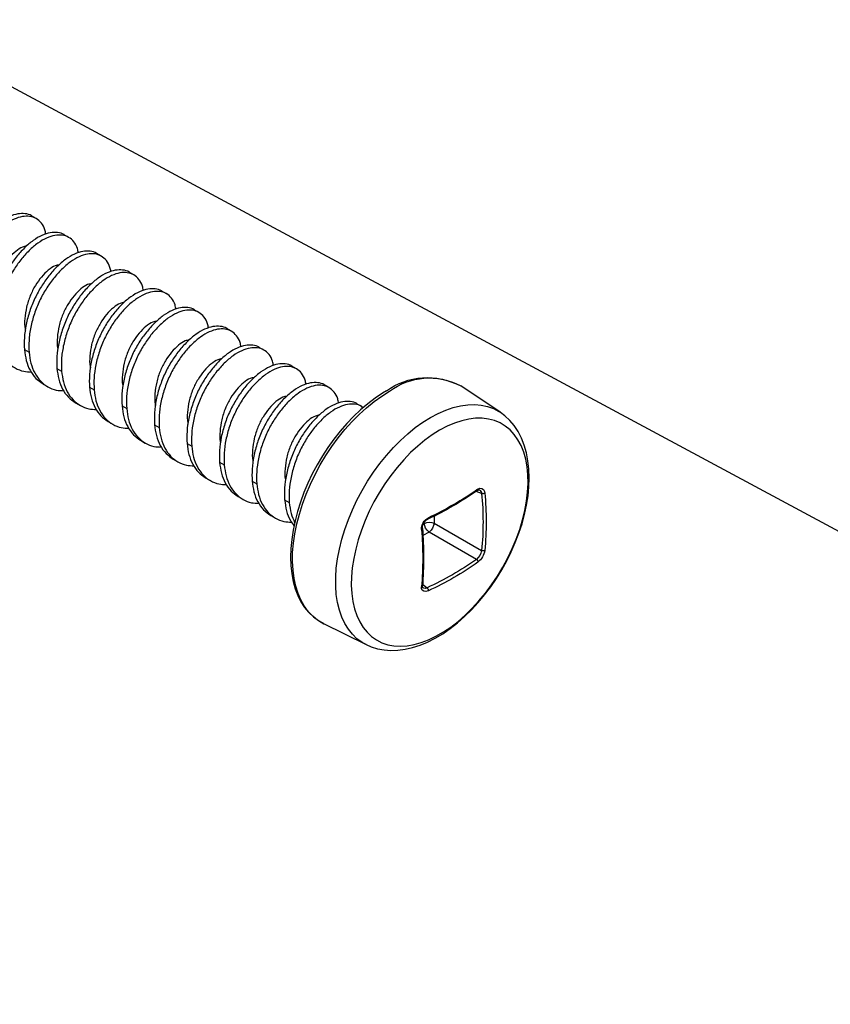
# Model space of a CAD drawing. Units: inches. Extents: x -39 to 857, y -5 to 277.
# Drawn here: x 49 to 49, y 104 to 105 of the extents above; entities that cross this region are included whole.
import ezdxf
from ezdxf import colors
from ezdxf.entities.mleader import LeaderData, LeaderLine
from ezdxf.math import Vec2, Vec3

# ---------------------------------------------------------------- set-up
doc = ezdxf.new("R2010")
doc.units = ezdxf.units.IN
doc.header["$LTSCALE"] = 0.5
doc.header["$MEASUREMENT"] = 0
doc.layers.add('Detail', color=251, linetype='Continuous')
doc.layers.add('Text', color=40, linetype='Continuous', lineweight=30)
doc.styles.get("Standard").update_dxf_attribs({"font": 'arial.ttf'})

# ---------------------------------------------------------------- blocks, each defined once
blk = doc.blocks.new('#10 X 112 TEK SCREW-ISO')
for p, q in [((-0.5916, -0.2191), (-0.5853, -0.2154)), ((-0.6358, -0.2446), (-0.6295, -0.241)), ((-0.68, -0.2701), (-0.6737, -0.2665)), ((-0.7241, -0.2956), (-0.7179, -0.292)), ((-0.7683, -0.3211), (-0.762, -0.3175)), ((-0.8125, -0.3467), (-0.8062, -0.343)), ((-0.8567, -0.3722), (-0.8504, -0.3685)), ((-0.9009, -0.3977), (-0.8946, -0.3941)), ((-0.5755, -0.3971), (-0.5818, -0.4007)), ((-0.9451, -0.4232), (-0.9388, -0.4196)), ((-0.6197, -0.4226), (-0.626, -0.4262)), ((-1.2217, -0.4822), (-1.1682, -0.4465)), ((-1.1673, -0.446), (-1.1682, -0.4465)), ((-0.9893, -0.4487), (-0.983, -0.4451)), ((-0.6639, -0.4481), (-0.6702, -0.4517)), ((-0.6008, -0.4438), (-0.607, -0.4474)), ((-1.0335, -0.4742), (-1.0272, -0.4706)), ((-0.7081, -0.4736), (-0.7144, -0.4772)), ((-0.6449, -0.4693), (-0.6512, -0.4729)), ((-1.2217, -0.4822), (-1.2223, -0.4826)), ((-0.6891, -0.4948), (-0.6954, -0.4984)), ((-0.7523, -0.4991), (-0.7585, -0.5028)), ((-0.7333, -0.5203), (-0.7396, -0.524)), ((-0.7964, -0.5246), (-0.8027, -0.5283)), ((-0.7775, -0.5458), (-0.7838, -0.5495)), ((-0.8406, -0.5502), (-0.8469, -0.5538)), ((-0.8217, -0.5714), (-0.828, -0.575)), ((-0.8848, -0.5757), (-0.8911, -0.5793)), ((-1.1965, -0.5926), (-1.1892, -0.5897)), ((-0.929, -0.6012), (-0.9353, -0.6048)), ((-0.8659, -0.5969), (-0.8722, -0.6005)), ((-1.1322, -0.6232), (-1.1322, -0.6328)), ((-1.1237, -0.6273), (-1.1236, -0.6274)), ((-1.1236, -0.6274), (-1.1236, -0.6274)), ((-0.9101, -0.6224), (-0.9164, -0.626)), ((-1.1322, -0.6328), (-1.1965, -0.6699)), ((-1.1187, -0.6331), (-1.1187, -0.6319)), ((-1.1177, -0.6337), (-1.1187, -0.6331)), ((-1.1895, -0.6822), (-1.1252, -0.645)), ((-1.1252, -0.645), (-1.1168, -0.6498)), ((-1.1163, -0.7159), (-1.1225, -0.7208)), ((-0.9819, -0.7693), (-1.0396, -0.7979))]:
    blk.add_line(p, q)
at = {"flags": 128}
for points in [[(-0.9819, -0.7693), (-0.9812, -0.769), (-0.9738, -0.7646), (-0.9671, -0.7592), (-0.961, -0.7528), (-0.9557, -0.7455), (-0.951, -0.7373), (-0.9472, -0.7283), (-0.9441, -0.7185), (-0.9418, -0.708), (-0.9404, -0.6968), (-0.9397, -0.6851), (-0.9399, -0.6729), (-0.941, -0.6602), (-0.9429, -0.6472), (-0.9455, -0.634), (-0.949, -0.6205), (-0.9533, -0.607), (-0.9583, -0.5935), (-0.964, -0.58), (-0.9704, -0.5668), (-0.9774, -0.5537), (-0.985, -0.541), (-0.9932, -0.5287), (-1.0019, -0.5169), (-1.011, -0.5057), (-1.0205, -0.495), (-1.0303, -0.4851), (-1.0404, -0.476), (-1.0507, -0.4677), (-1.0611, -0.4602), (-1.0716, -0.4537)], [(-1.0673, -0.4531), (-1.0619, -0.4563), (-1.0519, -0.463), (-1.042, -0.4706), (-1.0322, -0.4788), (-1.0227, -0.4878), (-1.0135, -0.4975), (-1.0046, -0.5078), (-0.996, -0.5186), (-0.9879, -0.5299), (-0.9803, -0.5416), (-0.9731, -0.5537), (-0.9666, -0.5661), (-0.9606, -0.5787), (-0.9552, -0.5914), (-0.9505, -0.6042), (-0.9464, -0.6171), (-0.9431, -0.6299), (-0.9404, -0.6425), (-0.9386, -0.655), (-0.9374, -0.6672), (-0.9371, -0.6791), (-0.9375, -0.6906), (-0.9387, -0.7016), (-0.9407, -0.7121), (-0.9434, -0.722), (-0.947, -0.7312), (-0.9512, -0.7397), (-0.9562, -0.7475), (-0.9619, -0.7543), (-0.9681, -0.7603), (-0.975, -0.7654), (-0.9824, -0.7696), (-0.9847, -0.7705)], [(-1.0396, -0.7979), (-1.0342, -0.7949), (-1.0273, -0.7899), (-1.0211, -0.7839), (-1.0156, -0.777), (-1.0107, -0.7692), (-1.0067, -0.7605), (-1.0034, -0.751), (-1.0009, -0.7408), (-0.9992, -0.7299), (-0.9984, -0.7185), (-0.9984, -0.7065), (-0.9992, -0.694), (-1.0009, -0.6812), (-1.0034, -0.6682), (-1.0067, -0.6549), (-1.0107, -0.6415), (-1.0156, -0.6281), (-1.0211, -0.6148), (-1.0273, -0.6016), (-1.0342, -0.5886), (-1.0417, -0.576), (-1.0498, -0.5638), (-1.0583, -0.552), (-1.0673, -0.5408), (-1.0767, -0.5303), (-1.0864, -0.5204), (-1.0964, -0.5113), (-1.1065, -0.503), (-1.1169, -0.4957), (-1.1272, -0.4892), (-1.1376, -0.4837), (-1.1479, -0.4792), (-1.1581, -0.4757), (-1.1681, -0.4733), (-1.1778, -0.4719), (-1.1872, -0.4716), (-1.1962, -0.4724), (-1.2047, -0.4743), (-1.2127, -0.4773), (-1.2202, -0.4812), (-1.2217, -0.4822)], [(-1.0397, -0.7979), (-1.0466, -0.8009), (-1.0551, -0.8035), (-1.064, -0.8052), (-1.0732, -0.8059), (-1.0828, -0.8056), (-1.0926, -0.8043), (-1.1026, -0.802), (-1.1129, -0.7987), (-1.1232, -0.7945), (-1.1335, -0.7893), (-1.1437, -0.7832), (-1.1539, -0.7762), (-1.1638, -0.7684), (-1.1735, -0.7599), (-1.1829, -0.7507), (-1.192, -0.7408), (-1.2007, -0.7304), (-1.2089, -0.7195), (-1.2167, -0.7081), (-1.224, -0.6963), (-1.2307, -0.6842), (-1.2369, -0.6718), (-1.2424, -0.6592), (-1.2473, -0.6465), (-1.2515, -0.6337), (-1.255, -0.621), (-1.2577, -0.6083), (-1.2597, -0.5957), (-1.2609, -0.5834), (-1.2613, -0.5713), (-1.2609, -0.5595), (-1.2596, -0.5481), (-1.2575, -0.5373), (-1.2546, -0.527), (-1.2508, -0.5173), (-1.2462, -0.5084), (-1.2408, -0.5004), (-1.2348, -0.4932), (-1.2281, -0.4869), (-1.2223, -0.4827)], [(-1.1396, -0.5066), (-1.1296, -0.5129), (-1.1196, -0.5201), (-1.1098, -0.5282), (-1.1002, -0.5371), (-1.0908, -0.5468), (-1.0818, -0.5572), (-1.0732, -0.5682), (-1.0651, -0.5797), (-1.0575, -0.5917), (-1.0504, -0.604), (-1.044, -0.6166), (-1.0383, -0.6295), (-1.0333, -0.6424), (-1.029, -0.6554), (-1.0255, -0.6683), (-1.0228, -0.6811), (-1.0209, -0.6936), (-1.0199, -0.7057), (-1.0196, -0.7174), (-1.0203, -0.7286), (-1.0217, -0.7393), (-1.024, -0.7493), (-1.0271, -0.7585), (-1.031, -0.767), (-1.0357, -0.7746), (-1.0411, -0.7812), (-1.0472, -0.787), (-1.0539, -0.7917), (-1.0612, -0.7954), (-1.0691, -0.7981), (-1.0775, -0.7997), (-1.0863, -0.8002), (-1.0955, -0.7996), (-1.105, -0.7979), (-1.1147, -0.7952), (-1.1246, -0.7914), (-1.1346, -0.7866), (-1.1447, -0.7808), (-1.1547, -0.7741), (-1.1646, -0.7664), (-1.1743, -0.7579), (-1.1838, -0.7486), (-1.193, -0.7386), (-1.2018, -0.7279), (-1.2102, -0.7166), (-1.2181, -0.7049), (-1.2254, -0.6927), (-1.2321, -0.6802), (-1.2382, -0.6674), (-1.2436, -0.6545), (-1.2483, -0.6415), (-1.2522, -0.6286), (-1.2553, -0.6158), (-1.2576, -0.6031), (-1.259, -0.5908), (-1.2597, -0.5789), (-1.2594, -0.5674), (-1.2584, -0.5564), (-1.2565, -0.5461), (-1.2538, -0.5365), (-1.2503, -0.5276), (-1.246, -0.5196), (-1.241, -0.5125), (-1.2353, -0.5062), (-1.2288, -0.501), (-1.2218, -0.4968), (-1.2142, -0.4936), (-1.2061, -0.4915), (-1.1975, -0.4904), (-1.1885, -0.4904), (-1.1791, -0.4916), (-1.1695, -0.4938), (-1.1597, -0.497), (-1.1497, -0.5013), (-1.1396, -0.5066)], [(-1.1916, -0.5868), (-1.1944, -0.5855), (-1.197, -0.5856), (-1.1991, -0.5871), (-1.2004, -0.5899), (-1.2008, -0.5921)], [(-1.1242, -0.7248), (-1.1209, -0.7258), (-1.1181, -0.7255), (-1.116, -0.724), (-1.115, -0.7215), (-1.115, -0.7195)]]:
    blk.add_lwpolyline(points, dxfattribs=at)
for centre, radius, start, end in [((-1.1255, -0.5253), 0.0897, 52.9989, 117.7927), ((-1.123, -0.5303), 0.0952, 54.2027, 117.6963), ((-1.191, -0.5926), 0.00551, 118.7261, 180.549), ((-1.1929, -0.5901), 0.0025, 40.4766, 107.7975), ((-1.19, -0.5871), 0.00171, 167.3464, 231.0035), ((-0.9199, -0.1939), 0.4777, 235.3259, 244.6741), ((-0.9196, -0.1962), 0.4771, 235.3193, 244.6774), ((-0.8016, -0.631), 0.4012, 174.4299, 185.5648), ((-1.1981, -0.5879), 0.005, 237.2489, 288.6111), ((-0.7999, -0.6313), 0.3986, 174.4299, 185.5648), ((-1.1321, -0.6409), 0.0171, 357.4171, 62.5829), ((-1.1292, -0.6393), 0.0131, 355.5181, 64.5697), ((-1.1258, -0.647), 0.0155, 62.8011, 114.3108), ((-1.114, -0.6304), 0.0184, 187.4741, 232.5259), ((-1.1342, -0.6324), 0.0155, 305.6929, 357.1948), ((-0.6398, -0.6792), 0.478, 175.3291, 184.6688), ((-0.639, -0.6806), 0.4776, 175.3233, 184.6714), ((-1.1146, -0.6401), 0.00161, 186.4502, 254.8275), ((-1.1765, -0.6665), 0.0246, 187.9997, 232.0003), ((-1.1987, -0.6664), 0.00416, 238.4821, 300.7854), ((-1.1776, -0.6672), 0.0191, 188.3565, 231.6435), ((-1.1875, -0.6858), 0.00416, 119.2175, 181.5133), ((-0.9576, -0.3579), 0.3986, 234.4326, 245.5674), ((-0.9583, -0.3595), 0.4012, 234.4326, 245.5674), ((-1.1192, -0.7246), 0.005, 131.3927, 182.7467), ((-1.1198, -0.717), 0.00469, 234.5974, 307.8), ((-1.1188, -0.7189), 0.00274, 317.1972, 18.1494)]:
    blk.add_arc(centre, radius, start, end)
for points, knots in [([(-0.5853, -0.2155), (-0.5852, -0.2154), (-0.5829, -0.2134), (-0.5765, -0.2121), (-0.5664, -0.2121), (-0.5551, -0.2158), (-0.5432, -0.2228), (-0.5313, -0.2329), (-0.5201, -0.2455), (-0.5098, -0.2599), (-0.501, -0.2762), (-0.4939, -0.2938), (-0.4891, -0.312), (-0.4866, -0.3298), (-0.4869, -0.3407), (-0.4871, -0.346)], [0, 0, 0, 0, 0.0019659, 0.0843819, 0.1649568, 0.2482902, 0.3333283, 0.4183664, 0.5016998, 0.5822747, 0.6646907, 0.7493439, 0.8345758, 0.9186582, 1, 1, 1, 1]), ([(-0.6045, -0.2401), (-0.6042, -0.2381), (-0.6031, -0.2321), (-0.5988, -0.2247), (-0.5918, -0.2185), (-0.5829, -0.2156), (-0.5727, -0.2158), (-0.5614, -0.2194), (-0.5495, -0.2264), (-0.5376, -0.2365), (-0.5264, -0.2491), (-0.5161, -0.2636), (-0.5073, -0.2798), (-0.5002, -0.2975), (-0.4954, -0.3157), (-0.4928, -0.3335), (-0.4932, -0.3443), (-0.4934, -0.3497)], [0, 0, 0, 0, 0.034616, 0.1050674, 0.1750404, 0.2431642, 0.3097662, 0.3786483, 0.4489395, 0.5192306, 0.5881127, 0.6547147, 0.7228385, 0.7928115, 0.8632629, 0.9327641, 1, 1, 1, 1]), ([(-0.6294, -0.241), (-0.6294, -0.2409), (-0.6271, -0.2389), (-0.6207, -0.2377), (-0.6106, -0.2376), (-0.5993, -0.2413), (-0.5874, -0.2483), (-0.5755, -0.2584), (-0.5643, -0.271), (-0.554, -0.2855), (-0.5452, -0.3017), (-0.5381, -0.3193), (-0.5333, -0.3375), (-0.5307, -0.3553), (-0.5311, -0.3662), (-0.5313, -0.3715)], [0, 0, 0, 0, 0.001966, 0.084382, 0.164957, 0.24829, 0.333328, 0.418366, 0.5017, 0.582275, 0.664691, 0.749344, 0.834576, 0.918658, 1, 1, 1, 1]), ([(-0.6487, -0.2657), (-0.6484, -0.2637), (-0.6473, -0.2576), (-0.643, -0.2502), (-0.636, -0.244), (-0.6271, -0.2411), (-0.6168, -0.2413), (-0.6056, -0.2449), (-0.5937, -0.2519), (-0.5818, -0.262), (-0.5706, -0.2746), (-0.5603, -0.2891), (-0.5515, -0.3053), (-0.5444, -0.323), (-0.5396, -0.3412), (-0.537, -0.359), (-0.5374, -0.3698), (-0.5376, -0.3752)], [0, 0, 0, 0, 0.034616, 0.1050674, 0.1750404, 0.2431642, 0.3097662, 0.3786483, 0.4489395, 0.5192306, 0.5881127, 0.6547147, 0.7228385, 0.7928115, 0.8632629, 0.9327641, 1, 1, 1, 1]), ([(-0.6929, -0.2912), (-0.6926, -0.2892), (-0.6915, -0.2831), (-0.6871, -0.2757), (-0.6802, -0.2695), (-0.6713, -0.2666), (-0.661, -0.2668), (-0.6498, -0.2704), (-0.6379, -0.2774), (-0.626, -0.2876), (-0.6148, -0.3001), (-0.6045, -0.3146), (-0.5957, -0.3308), (-0.5886, -0.3485), (-0.5838, -0.3667), (-0.5812, -0.3845), (-0.5816, -0.3954), (-0.5818, -0.4007)], [0, 0, 0, 0, 0.034616, 0.105067, 0.17504, 0.243164, 0.309766, 0.378648, 0.448939, 0.519231, 0.588113, 0.654715, 0.722839, 0.792812, 0.863263, 0.932764, 1, 1, 1, 1]), ([(-0.6736, -0.2665), (-0.6736, -0.2665), (-0.6712, -0.2644), (-0.6649, -0.2632), (-0.6548, -0.2631), (-0.6435, -0.2668), (-0.6316, -0.2738), (-0.6197, -0.2839), (-0.6085, -0.2965), (-0.5982, -0.311), (-0.5894, -0.3272), (-0.5823, -0.3449), (-0.5775, -0.3631), (-0.5749, -0.3809), (-0.5753, -0.3917), (-0.5755, -0.3971)], [0, 0, 0, 0, 0.001966, 0.084382, 0.164957, 0.24829, 0.333328, 0.418366, 0.5017, 0.582275, 0.664691, 0.749344, 0.834576, 0.918658, 1, 1, 1, 1]), ([(-0.5785, -0.2564), (-0.5767, -0.2567), (-0.572, -0.2575), (-0.5637, -0.2631), (-0.5545, -0.2723), (-0.5459, -0.2842), (-0.5388, -0.2982), (-0.5338, -0.3137), (-0.5316, -0.3292), (-0.5313, -0.34), (-0.5325, -0.3447), (-0.5326, -0.3452)], [0, 0, 0, 0, 0.083031, 0.213856, 0.34468, 0.470807, 0.596934, 0.727758, 0.858583, 0.98471, 1, 1, 1, 1]), ([(-0.7371, -0.3167), (-0.7367, -0.3147), (-0.7357, -0.3086), (-0.7313, -0.3013), (-0.7244, -0.295), (-0.7155, -0.2921), (-0.7052, -0.2923), (-0.694, -0.296), (-0.6821, -0.303), (-0.6702, -0.3131), (-0.659, -0.3256), (-0.6487, -0.3401), (-0.6399, -0.3563), (-0.6328, -0.374), (-0.628, -0.3922), (-0.6254, -0.41), (-0.6258, -0.4209), (-0.626, -0.4262)], [0, 0, 0, 0, 0.034616, 0.105067, 0.17504, 0.243164, 0.309766, 0.378648, 0.448939, 0.519231, 0.588113, 0.654715, 0.722839, 0.792812, 0.863263, 0.932764, 1, 1, 1, 1]), ([(-0.7178, -0.292), (-0.7178, -0.292), (-0.7154, -0.2899), (-0.7091, -0.2887), (-0.699, -0.2887), (-0.6877, -0.2923), (-0.6758, -0.2993), (-0.6639, -0.3094), (-0.6527, -0.322), (-0.6424, -0.3365), (-0.6336, -0.3527), (-0.6265, -0.3704), (-0.6217, -0.3886), (-0.6191, -0.4064), (-0.6195, -0.4172), (-0.6197, -0.4226)], [0, 0, 0, 0, 0.001966, 0.084382, 0.164957, 0.24829, 0.333328, 0.418366, 0.5017, 0.582275, 0.664691, 0.749344, 0.834576, 0.918658, 1, 1, 1, 1]), ([(-0.6227, -0.2819), (-0.6209, -0.2822), (-0.6162, -0.283), (-0.6079, -0.2886), (-0.5987, -0.2978), (-0.5901, -0.3097), (-0.583, -0.3237), (-0.578, -0.3392), (-0.5758, -0.3547), (-0.5754, -0.3655), (-0.5767, -0.3702), (-0.5768, -0.3707)], [0, 0, 0, 0, 0.083031, 0.213856, 0.34468, 0.470807, 0.596934, 0.727758, 0.858583, 0.98471, 1, 1, 1, 1]), ([(-0.6669, -0.3074), (-0.6651, -0.3077), (-0.6604, -0.3085), (-0.6521, -0.3141), (-0.6429, -0.3233), (-0.6343, -0.3353), (-0.6272, -0.3492), (-0.6221, -0.3647), (-0.62, -0.3802), (-0.6196, -0.391), (-0.6209, -0.3957), (-0.621, -0.3962)], [0, 0, 0, 0, 0.083031, 0.213856, 0.34468, 0.470807, 0.596934, 0.727758, 0.858583, 0.98471, 1, 1, 1, 1]), ([(-0.7813, -0.3422), (-0.7809, -0.3402), (-0.7799, -0.3341), (-0.7755, -0.3268), (-0.7686, -0.3205), (-0.7597, -0.3176), (-0.7494, -0.3179), (-0.7382, -0.3215), (-0.7263, -0.3285), (-0.7144, -0.3386), (-0.7032, -0.3512), (-0.6929, -0.3656), (-0.684, -0.3819), (-0.677, -0.3995), (-0.6721, -0.4177), (-0.6696, -0.4355), (-0.67, -0.4464), (-0.6702, -0.4517)], [0, 0, 0, 0, 0.034616, 0.105067, 0.17504, 0.243164, 0.309766, 0.378648, 0.448939, 0.519231, 0.588113, 0.654715, 0.722839, 0.792812, 0.863263, 0.932764, 1, 1, 1, 1]), ([(-0.762, -0.3175), (-0.762, -0.3175), (-0.7596, -0.3154), (-0.7533, -0.3142), (-0.7432, -0.3142), (-0.7319, -0.3179), (-0.72, -0.3248), (-0.7081, -0.335), (-0.6969, -0.3475), (-0.6866, -0.362), (-0.6778, -0.3782), (-0.6707, -0.3959), (-0.6659, -0.4141), (-0.6633, -0.4319), (-0.6637, -0.4428), (-0.6639, -0.4481)], [0, 0, 0, 0, 0.0019659, 0.0843819, 0.1649568, 0.2482902, 0.3333283, 0.4183664, 0.5016998, 0.5822747, 0.6646907, 0.7493439, 0.8345758, 0.9186582, 1, 1, 1, 1]), ([(-0.7111, -0.333), (-0.7093, -0.3333), (-0.7046, -0.334), (-0.6963, -0.3396), (-0.6871, -0.3488), (-0.6785, -0.3608), (-0.6713, -0.3747), (-0.6663, -0.3902), (-0.6642, -0.4057), (-0.6638, -0.4165), (-0.6651, -0.4212), (-0.6652, -0.4217)], [0, 0, 0, 0, 0.083031, 0.213856, 0.34468, 0.470807, 0.596934, 0.727758, 0.858583, 0.98471, 1, 1, 1, 1]), ([(-0.8255, -0.3677), (-0.8251, -0.3657), (-0.8241, -0.3597), (-0.8197, -0.3523), (-0.8128, -0.346), (-0.8039, -0.3431), (-0.7936, -0.3434), (-0.7824, -0.347), (-0.7705, -0.354), (-0.7586, -0.3641), (-0.7474, -0.3767), (-0.7371, -0.3912), (-0.7282, -0.4074), (-0.7212, -0.425), (-0.7163, -0.4432), (-0.7138, -0.461), (-0.7142, -0.4719), (-0.7144, -0.4772)], [0, 0, 0, 0, 0.034616, 0.105067, 0.17504, 0.243164, 0.309766, 0.378648, 0.448939, 0.519231, 0.588113, 0.654715, 0.722839, 0.792812, 0.863263, 0.932764, 1, 1, 1, 1]), ([(-0.8062, -0.3431), (-0.8062, -0.343), (-0.8038, -0.341), (-0.7975, -0.3397), (-0.7874, -0.3397), (-0.7761, -0.3434), (-0.7642, -0.3504), (-0.7523, -0.3605), (-0.7411, -0.373), (-0.7308, -0.3875), (-0.7219, -0.4037), (-0.7149, -0.4214), (-0.71, -0.4396), (-0.7075, -0.4574), (-0.7079, -0.4683), (-0.7081, -0.4736)], [0, 0, 0, 0, 0.001966, 0.084382, 0.164957, 0.24829, 0.333328, 0.418366, 0.5017, 0.582275, 0.664691, 0.749344, 0.834576, 0.918658, 1, 1, 1, 1]), ([(-0.7553, -0.3585), (-0.7535, -0.3588), (-0.7488, -0.3595), (-0.7405, -0.3651), (-0.7313, -0.3743), (-0.7227, -0.3863), (-0.7155, -0.4002), (-0.7105, -0.4157), (-0.7084, -0.4312), (-0.708, -0.442), (-0.7092, -0.4468), (-0.7094, -0.4473)], [0, 0, 0, 0, 0.083031, 0.213856, 0.34468, 0.470807, 0.596934, 0.727758, 0.858583, 0.98471, 1, 1, 1, 1]), ([(-0.8697, -0.3932), (-0.8693, -0.3912), (-0.8683, -0.3852), (-0.8639, -0.3778), (-0.8569, -0.3716), (-0.8481, -0.3687), (-0.8378, -0.3689), (-0.8266, -0.3725), (-0.8147, -0.3795), (-0.8028, -0.3896), (-0.7916, -0.4022), (-0.7813, -0.4167), (-0.7724, -0.4329), (-0.7654, -0.4506), (-0.7605, -0.4688), (-0.758, -0.4866), (-0.7584, -0.4974), (-0.7585, -0.5028)], [0, 0, 0, 0, 0.034616, 0.105067, 0.17504, 0.243164, 0.309766, 0.378648, 0.448939, 0.519231, 0.588113, 0.654715, 0.722839, 0.792812, 0.863263, 0.932764, 1, 1, 1, 1]), ([(-0.8504, -0.3686), (-0.8504, -0.3685), (-0.848, -0.3665), (-0.8417, -0.3652), (-0.8315, -0.3652), (-0.8203, -0.3689), (-0.8084, -0.3759), (-0.7965, -0.386), (-0.7853, -0.3986), (-0.775, -0.413), (-0.7661, -0.4293), (-0.7591, -0.4469), (-0.7542, -0.4651), (-0.7517, -0.4829), (-0.7521, -0.4938), (-0.7523, -0.4991)], [0, 0, 0, 0, 0.0019659, 0.0843819, 0.1649568, 0.2482902, 0.3333283, 0.4183664, 0.5016998, 0.5822747, 0.6646907, 0.7493439, 0.8345758, 0.9186582, 1, 1, 1, 1]), ([(-0.7994, -0.384), (-0.7976, -0.3843), (-0.793, -0.3851), (-0.7847, -0.3907), (-0.7755, -0.3999), (-0.7669, -0.4118), (-0.7597, -0.4258), (-0.7547, -0.4412), (-0.7526, -0.4568), (-0.7522, -0.4676), (-0.7534, -0.4723), (-0.7536, -0.4728)], [0, 0, 0, 0, 0.0830312, 0.2138557, 0.3446802, 0.470807, 0.5969337, 0.7277582, 0.8585828, 0.9847095, 1, 1, 1, 1]), ([(-0.5376, -0.3752), (-0.5383, -0.3802), (-0.5396, -0.3905), (-0.545, -0.4038), (-0.5527, -0.4147), (-0.5627, -0.4225), (-0.5735, -0.4269), (-0.5814, -0.4273), (-0.5849, -0.4275)], [0, 0, 0, 0, 0.167961, 0.3415808, 0.5175743, 0.6923728, 0.8625517, 1, 1, 1, 1]), ([(-0.9139, -0.4188), (-0.9135, -0.4168), (-0.9125, -0.4107), (-0.9081, -0.4033), (-0.9011, -0.3971), (-0.8923, -0.3942), (-0.882, -0.3944), (-0.8708, -0.398), (-0.8589, -0.405), (-0.847, -0.4151), (-0.8357, -0.4277), (-0.8255, -0.4422), (-0.8166, -0.4584), (-0.8095, -0.4761), (-0.8047, -0.4943), (-0.8022, -0.5121), (-0.8026, -0.5229), (-0.8027, -0.5283)], [0, 0, 0, 0, 0.034616, 0.105067, 0.17504, 0.243164, 0.309766, 0.378648, 0.448939, 0.519231, 0.588113, 0.654715, 0.722839, 0.792812, 0.863263, 0.932764, 1, 1, 1, 1]), ([(-0.8946, -0.3941), (-0.8945, -0.394), (-0.8922, -0.392), (-0.8858, -0.3908), (-0.8757, -0.3907), (-0.8645, -0.3944), (-0.8526, -0.4014), (-0.8407, -0.4115), (-0.8295, -0.4241), (-0.8192, -0.4386), (-0.8103, -0.4548), (-0.8033, -0.4724), (-0.7984, -0.4906), (-0.7959, -0.5084), (-0.7963, -0.5193), (-0.7964, -0.5246)], [0, 0, 0, 0, 0.001966, 0.084382, 0.164957, 0.24829, 0.333328, 0.418366, 0.5017, 0.582275, 0.664691, 0.749344, 0.834576, 0.918658, 1, 1, 1, 1]), ([(-0.5818, -0.4007), (-0.5824, -0.4058), (-0.5838, -0.4161), (-0.5892, -0.4293), (-0.5969, -0.4402), (-0.6069, -0.448), (-0.6177, -0.4525), (-0.6255, -0.4528), (-0.629, -0.453)], [0, 0, 0, 0, 0.167961, 0.341581, 0.517574, 0.692373, 0.862552, 1, 1, 1, 1]), ([(-0.5755, -0.3971), (-0.5761, -0.4021), (-0.5775, -0.4124), (-0.5829, -0.4256), (-0.5905, -0.4367), (-0.5974, -0.4414), (-0.6008, -0.4437)], [0, 0, 0, 0, 0.244018, 0.496258, 0.751946, 1, 1, 1, 1]), ([(-0.8436, -0.4095), (-0.8418, -0.4098), (-0.8372, -0.4106), (-0.8289, -0.4162), (-0.8197, -0.4254), (-0.8111, -0.4373), (-0.8039, -0.4513), (-0.7989, -0.4668), (-0.7968, -0.4823), (-0.7964, -0.4931), (-0.7976, -0.4978), (-0.7978, -0.4983)], [0, 0, 0, 0, 0.083031, 0.213856, 0.34468, 0.470807, 0.596934, 0.727758, 0.858583, 0.98471, 1, 1, 1, 1]), ([(-0.958, -0.4443), (-0.9577, -0.4423), (-0.9567, -0.4362), (-0.9523, -0.4289), (-0.9453, -0.4226), (-0.9365, -0.4197), (-0.9262, -0.4199), (-0.915, -0.4235), (-0.9031, -0.4305), (-0.8912, -0.4407), (-0.8799, -0.4532), (-0.8696, -0.4677), (-0.8608, -0.4839), (-0.8537, -0.5016), (-0.8489, -0.5198), (-0.8464, -0.5376), (-0.8468, -0.5485), (-0.8469, -0.5538)], [0, 0, 0, 0, 0.034616, 0.105067, 0.17504, 0.243164, 0.309766, 0.378648, 0.448939, 0.519231, 0.588113, 0.654715, 0.722839, 0.792812, 0.863263, 0.932764, 1, 1, 1, 1]), ([(-0.9388, -0.4196), (-0.9387, -0.4196), (-0.9364, -0.4175), (-0.93, -0.4163), (-0.9199, -0.4162), (-0.9087, -0.4199), (-0.8968, -0.4269), (-0.8849, -0.437), (-0.8736, -0.4496), (-0.8634, -0.4641), (-0.8545, -0.4803), (-0.8474, -0.498), (-0.8426, -0.5162), (-0.8401, -0.534), (-0.8405, -0.5448), (-0.8406, -0.5502)], [0, 0, 0, 0, 0.001966, 0.084382, 0.164957, 0.24829, 0.333328, 0.418366, 0.5017, 0.582275, 0.664691, 0.749344, 0.834576, 0.918658, 1, 1, 1, 1]), ([(-0.626, -0.4262), (-0.6266, -0.4313), (-0.628, -0.4416), (-0.6334, -0.4548), (-0.6411, -0.4658), (-0.6511, -0.4735), (-0.6619, -0.478), (-0.6697, -0.4783), (-0.6732, -0.4785)], [0, 0, 0, 0, 0.167961, 0.341581, 0.517574, 0.692373, 0.862552, 1, 1, 1, 1]), ([(-0.6197, -0.4226), (-0.6203, -0.4276), (-0.6217, -0.4379), (-0.6271, -0.4511), (-0.6347, -0.4622), (-0.6416, -0.4669), (-0.645, -0.4693)], [0, 0, 0, 0, 0.244018, 0.496258, 0.751946, 1, 1, 1, 1]), ([(-0.8878, -0.435), (-0.886, -0.4353), (-0.8814, -0.4361), (-0.8731, -0.4417), (-0.8638, -0.4509), (-0.8552, -0.4629), (-0.8481, -0.4768), (-0.8431, -0.4923), (-0.841, -0.5078), (-0.8406, -0.5186), (-0.8418, -0.5233), (-0.842, -0.5238)], [0, 0, 0, 0, 0.083031, 0.213856, 0.34468, 0.470807, 0.596934, 0.727758, 0.858583, 0.98471, 1, 1, 1, 1]), ([(-1.0022, -0.4698), (-1.0019, -0.4678), (-1.0009, -0.4617), (-0.9965, -0.4544), (-0.9895, -0.4481), (-0.9807, -0.4452), (-0.9704, -0.4454), (-0.9592, -0.4491), (-0.9473, -0.4561), (-0.9354, -0.4662), (-0.9241, -0.4787), (-0.9138, -0.4932), (-0.905, -0.5095), (-0.8979, -0.5271), (-0.8931, -0.5453), (-0.8906, -0.5631), (-0.8909, -0.574), (-0.8911, -0.5793)], [0, 0, 0, 0, 0.034616, 0.1050674, 0.1750404, 0.2431642, 0.3097662, 0.3786483, 0.4489395, 0.5192306, 0.5881127, 0.6547147, 0.7228385, 0.7928115, 0.8632629, 0.9327641, 1, 1, 1, 1]), ([(-0.983, -0.4451), (-0.9829, -0.4451), (-0.9806, -0.443), (-0.9742, -0.4418), (-0.9641, -0.4418), (-0.9528, -0.4454), (-0.941, -0.4524), (-0.9291, -0.4625), (-0.9178, -0.4751), (-0.9075, -0.4896), (-0.8987, -0.5058), (-0.8916, -0.5235), (-0.8868, -0.5417), (-0.8843, -0.5595), (-0.8847, -0.5703), (-0.8848, -0.5757)], [0, 0, 0, 0, 0.001966, 0.084382, 0.164957, 0.24829, 0.333328, 0.418366, 0.5017, 0.582275, 0.664691, 0.749344, 0.834576, 0.918658, 1, 1, 1, 1]), ([(-0.6702, -0.4517), (-0.6708, -0.4568), (-0.6722, -0.4671), (-0.6776, -0.4803), (-0.6853, -0.4913), (-0.6953, -0.499), (-0.7061, -0.5035), (-0.7139, -0.5038), (-0.7174, -0.504)], [0, 0, 0, 0, 0.167961, 0.341581, 0.517574, 0.692373, 0.862552, 1, 1, 1, 1]), ([(-0.6639, -0.4481), (-0.6645, -0.4532), (-0.6659, -0.4635), (-0.6713, -0.4766), (-0.6789, -0.4877), (-0.6858, -0.4924), (-0.6892, -0.4948)], [0, 0, 0, 0, 0.244018, 0.496258, 0.751946, 1, 1, 1, 1]), ([(-1.0272, -0.4706), (-1.0271, -0.4706), (-1.0248, -0.4685), (-1.0184, -0.4673), (-1.0083, -0.4673), (-0.997, -0.471), (-0.9852, -0.4779), (-0.9732, -0.4881), (-0.962, -0.5006), (-0.9517, -0.5151), (-0.9429, -0.5313), (-0.9358, -0.549), (-0.931, -0.5672), (-0.9285, -0.585), (-0.9288, -0.5959), (-0.929, -0.6012)], [0, 0, 0, 0, 0.001966, 0.084382, 0.164957, 0.24829, 0.333328, 0.418366, 0.5017, 0.582275, 0.664691, 0.749344, 0.834576, 0.918658, 1, 1, 1, 1]), ([(-0.932, -0.4605), (-0.9302, -0.4608), (-0.9256, -0.4616), (-0.9172, -0.4672), (-0.908, -0.4764), (-0.8994, -0.4884), (-0.8923, -0.5023), (-0.8873, -0.5178), (-0.8852, -0.5333), (-0.8848, -0.5441), (-0.886, -0.5488), (-0.8861, -0.5493)], [0, 0, 0, 0, 0.083031, 0.213856, 0.34468, 0.470807, 0.596934, 0.727758, 0.858583, 0.98471, 1, 1, 1, 1]), ([(-1.0355, -0.4761), (-1.0348, -0.4754), (-1.0319, -0.4726), (-1.0248, -0.4709), (-1.0146, -0.4709), (-1.0033, -0.4746), (-0.9914, -0.4816), (-0.9795, -0.4917), (-0.9683, -0.5043), (-0.958, -0.5187), (-0.9492, -0.535), (-0.9421, -0.5526), (-0.9373, -0.5708), (-0.9348, -0.5886), (-0.9351, -0.5995), (-0.9353, -0.6048)], [0, 0, 0, 0, 0.025715, 0.10617, 0.184828, 0.266178, 0.349192, 0.432207, 0.513557, 0.592215, 0.67267, 0.755308, 0.838512, 0.920594, 1, 1, 1, 1]), ([(-0.7144, -0.4772), (-0.715, -0.4823), (-0.7164, -0.4926), (-0.7217, -0.5058), (-0.7295, -0.5168), (-0.7395, -0.5245), (-0.7503, -0.529), (-0.7581, -0.5294), (-0.7616, -0.5295)], [0, 0, 0, 0, 0.167961, 0.3415808, 0.5175743, 0.6923728, 0.8625517, 1, 1, 1, 1]), ([(-0.7081, -0.4736), (-0.7087, -0.4787), (-0.7101, -0.489), (-0.7155, -0.5022), (-0.7231, -0.5132), (-0.73, -0.518), (-0.7334, -0.5203)], [0, 0, 0, 0, 0.244018, 0.496258, 0.751946, 1, 1, 1, 1]), ([(-0.9762, -0.4861), (-0.9744, -0.4864), (-0.9698, -0.4871), (-0.9614, -0.4927), (-0.9522, -0.5019), (-0.9436, -0.5139), (-0.9365, -0.5278), (-0.9315, -0.5433), (-0.9294, -0.5588), (-0.929, -0.5696), (-0.9302, -0.5743), (-0.9303, -0.5748)], [0, 0, 0, 0, 0.083031, 0.213856, 0.34468, 0.470807, 0.596934, 0.727758, 0.858583, 0.98471, 1, 1, 1, 1]), ([(-0.7585, -0.5028), (-0.7592, -0.5078), (-0.7606, -0.5181), (-0.7659, -0.5314), (-0.7737, -0.5423), (-0.7837, -0.55), (-0.7945, -0.5545), (-0.8023, -0.5549), (-0.8058, -0.555)], [0, 0, 0, 0, 0.167961, 0.3415808, 0.5175743, 0.6923728, 0.8625517, 1, 1, 1, 1]), ([(-0.7523, -0.4991), (-0.7529, -0.5042), (-0.7543, -0.5145), (-0.7597, -0.5277), (-0.7673, -0.5387), (-0.7742, -0.5435), (-0.7775, -0.5458)], [0, 0, 0, 0, 0.244018, 0.496258, 0.751946, 1, 1, 1, 1]), ([(-0.8027, -0.5283), (-0.8034, -0.5333), (-0.8047, -0.5436), (-0.8101, -0.5569), (-0.8179, -0.5678), (-0.8279, -0.5756), (-0.8387, -0.58), (-0.8465, -0.5804), (-0.85, -0.5806)], [0, 0, 0, 0, 0.167961, 0.341581, 0.517574, 0.692373, 0.862552, 1, 1, 1, 1]), ([(-0.7964, -0.5246), (-0.7971, -0.5297), (-0.7984, -0.54), (-0.8039, -0.5532), (-0.8115, -0.5642), (-0.8183, -0.569), (-0.8217, -0.5713)], [0, 0, 0, 0, 0.244018, 0.496258, 0.751946, 1, 1, 1, 1]), ([(-0.8469, -0.5538), (-0.8476, -0.5589), (-0.8489, -0.5692), (-0.8543, -0.5824), (-0.8621, -0.5933), (-0.8721, -0.6011), (-0.8829, -0.6056), (-0.8907, -0.6059), (-0.8942, -0.6061)], [0, 0, 0, 0, 0.167961, 0.341581, 0.517574, 0.692373, 0.862552, 1, 1, 1, 1]), ([(-0.8406, -0.5502), (-0.8413, -0.5552), (-0.8426, -0.5655), (-0.848, -0.5787), (-0.8557, -0.5898), (-0.8625, -0.5945), (-0.8659, -0.5968)], [0, 0, 0, 0, 0.244018, 0.496258, 0.751946, 1, 1, 1, 1]), ([(-0.8911, -0.5793), (-0.8918, -0.5844), (-0.8931, -0.5947), (-0.8985, -0.6079), (-0.9063, -0.6189), (-0.9163, -0.6266), (-0.9271, -0.6311), (-0.9349, -0.6314), (-0.9384, -0.6316)], [0, 0, 0, 0, 0.167961, 0.341581, 0.517574, 0.692373, 0.862552, 1, 1, 1, 1]), ([(-0.8848, -0.5757), (-0.8855, -0.5807), (-0.8868, -0.5911), (-0.8922, -0.6042), (-0.8998, -0.6153), (-0.9067, -0.62), (-0.9101, -0.6224)], [0, 0, 0, 0, 0.244018, 0.496258, 0.751946, 1, 1, 1, 1]), ([(-0.929, -0.6012), (-0.9297, -0.6062), (-0.9311, -0.6165), (-0.9356, -0.6284), (-0.94, -0.634), (-0.9417, -0.6363)], [0, 0, 0, 0, 0.370341, 0.753159, 1, 1, 1, 1]), ([(-0.9353, -0.6048), (-0.9359, -0.6099), (-0.9372, -0.6199), (-0.9408, -0.628), (-0.9426, -0.6319)], [0, 0, 0, 0, 0.512515, 1, 1, 1, 1])]:
    blk.add_open_spline(points, degree=3, knots=knots)

msp = doc.modelspace()

# ---------------------------------------------------------------- block references
at = {"layer": 'Detail', "transparency": 33554687, "xscale": -0.5, "yscale": 0.5, "zscale": 0.5}
msp.add_blockref('#10 X 112 TEK SCREW-ISO', (48.50442, 104.70124), dxfattribs=at)

# ---------------------------------------------------------------- leaders
at = {"layer": 'Text', "transparency": 33554687}
ml = msp.add_multileader_mtext('Standard', dxfattribs=at)
ml.set_content('\\A1;3/8" SS HEX NUT\\P(4 EA.)', color=256)
ml.set_leader_properties()
ml.build(insert=Vec2(0, 0))
ml.multileader.update_dxf_attribs({"dogleg_length": 0.125, "arrow_head_size": 0.5, "scale": 4})
ctx = ml.context
ctx.base_point, ctx.scale, ctx.char_height, ctx.arrow_head_size, ctx.landing_gap_size, ctx.plane_origin = Vec3(98.03071, 108.47718), 4, 0.5, 0.5, 0.25, Vec3(-29.43704, 106.36371)
ctx.text_align_type = 2
notes = []
notes.append((ctx, [(1, (1, 1, 0), (105.69932, 108.47718), (-1, 0), 1.60722, [(0, [(108.82704, 104.20028)], 0, [])])]))
ctx.mtext.insert, ctx.mtext.width, ctx.mtext.alignment, ctx.mtext.flow_direction = Vec3(103.84211, 108.80068), 16.8341058, 3, 5
ml = msp.add_multileader_mtext('Standard', dxfattribs=at)
ml.set_content('\\A1;VINYL BUTTON CAP\\P(4 EA.)', color=256)
ml.set_leader_properties()
ml.build(insert=Vec2(0, 0))
ml.multileader.update_dxf_attribs({"dogleg_length": 0.125, "arrow_head_size": 0.5, "scale": 4})
ctx = ml.context
ctx.base_point, ctx.scale, ctx.char_height, ctx.arrow_head_size, ctx.landing_gap_size, ctx.plane_origin = Vec3(63.65766, 106.85185), 4, 0.5, 0.5, 0.25, Vec3(-64.99559, 105.68345)
ctx.text_align_type = 2
notes.append((ctx, [(1, (1, 1, 0), (72.44598, 106.85185), (-1, 0), 1.60722, [(0, [(73.37469, 101.8307)], 0, [])])]))
ctx.mtext.insert, ctx.mtext.width, ctx.mtext.alignment, ctx.mtext.flow_direction = Vec3(70.58877, 107.17535), 16.8341058, 3, 5
ml = msp.add_multileader_mtext('Standard', dxfattribs=at)
ml.set_content('\\A1;%%C3/8" ID SS BUTTON\\PCAP WASHER\\P(4 EA.)', color=256)
ml.set_leader_properties()
ml.build(insert=Vec2(0, 0))
ml.multileader.update_dxf_attribs({"dogleg_length": 0.125, "arrow_head_size": 0.5, "scale": 4})
ctx = ml.context
ctx.base_point, ctx.scale, ctx.char_height, ctx.arrow_head_size, ctx.landing_gap_size, ctx.plane_origin = Vec3(96.90749, 106.08585), 4, 0.5, 0.5, 0.25, Vec3(-29.30699, 95.63325)
ctx.text_align_type = 2
notes.append((ctx, [(1, (1, 1, 0), (105.69932, 106.08585), (-1, 0), 1.53126, [(0, [(108.70273, 103.24176)], 0, [])])]))
ctx.mtext.insert, ctx.mtext.width, ctx.mtext.alignment, ctx.mtext.flow_direction = Vec3(103.91806, 106.40935), 16.8341058, 3, 5
ml = msp.add_multileader_mtext('Standard', dxfattribs=at)
ml.set_content('\\A1;RCB2 RAIL CONNECTOR\\PBLOCK', color=256)
ml.set_leader_properties()
ml.build(insert=Vec2(0, 0))
ml.multileader.update_dxf_attribs({"dogleg_length": 0.125, "arrow_head_size": 0.5, "scale": 4})
ctx = ml.context
ctx.base_point, ctx.scale, ctx.char_height, ctx.arrow_head_size, ctx.landing_gap_size, ctx.plane_origin = Vec3(52.96779, 103.47135), 4, 0.5, 0.5, 0.25, Vec3(183.36324, 95.7617)
notes.append((ctx, [(1, (1, 1, 0), (51.03447, 103.47135), (1, 0), 1.93331, [(0, [(47.5793, 105.32857)], 0, [])])]))
ctx.mtext.insert, ctx.mtext.width, ctx.mtext.flow_direction = Vec3(53.21779, 103.72561), 10.9641357, 5
ml = msp.add_multileader_mtext('Standard', dxfattribs=at)
ml.set_content('\\A1;3/8" SS HEX NUT\\P(4 EA.)', color=256)
ml.set_leader_properties()
ml.build(insert=Vec2(0, 0))
ml.multileader.update_dxf_attribs({"dogleg_length": 0.125, "arrow_head_size": 0.5, "scale": 4})
ctx = ml.context
ctx.base_point, ctx.scale, ctx.char_height, ctx.arrow_head_size, ctx.landing_gap_size, ctx.plane_origin = Vec3(64.77737, 104.35231), 4, 0.5, 0.5, 0.25, Vec3(-64.99559, 103.18391)
ctx.text_align_type = 2
notes.append((ctx, [(1, (1, 1, 0), (72.44598, 104.35231), (-1, 0), 1.60722, [(0, [(73.26849, 101.02049)], 0, [])])]))
ctx.mtext.insert, ctx.mtext.width, ctx.mtext.alignment, ctx.mtext.flow_direction = Vec3(70.58877, 104.67581), 16.8341058, 3, 5
ml = msp.add_multileader_mtext('Standard', dxfattribs=at)
ml.set_content('\\A1;BRPKT BOTTOM \\PPICKET RAIL', color=256)
ml.set_leader_properties()
ml.build(insert=Vec2(0, 0))
ml.multileader.update_dxf_attribs({"dogleg_length": 0.125, "arrow_head_size": 0.5, "scale": 4})
ctx = ml.context
ctx.base_point, ctx.scale, ctx.char_height, ctx.arrow_head_size, ctx.landing_gap_size, ctx.plane_origin = Vec3(32.61658, 104.20691), 4, 0.5, 0.5, 0.25, Vec3(160.29407, 97.54764)
notes.append((ctx, [(1, (1, 1, 0), (30.68326, 104.20691), (1, 0), 1.93331, [(0, [(29.42324, 101.83399)], 0, [])])]))
ctx.mtext.insert, ctx.mtext.width, ctx.mtext.flow_direction = Vec3(32.86658, 104.46117), 10.9641357, 5
for ctx, leaders in notes:
    for number, flags, end, landing, length, lines in leaders:
        leader = LeaderData()
        leader.index, (leader.has_last_leader_line, leader.has_dogleg_vector, leader.attachment_direction) = number, flags
        leader.last_leader_point, leader.dogleg_vector, leader.dogleg_length = Vec3(end), Vec3(landing), length
        for number, points, colour, breaks in lines:
            line = LeaderLine()
            line.index, line.vertices, line.color, line.breaks = number, Vec3.list(points), colors.encode_raw_color(colour), breaks
            leader.lines.append(line)
        ctx.leaders.append(leader)

doc.saveas('drawing.dxf')
